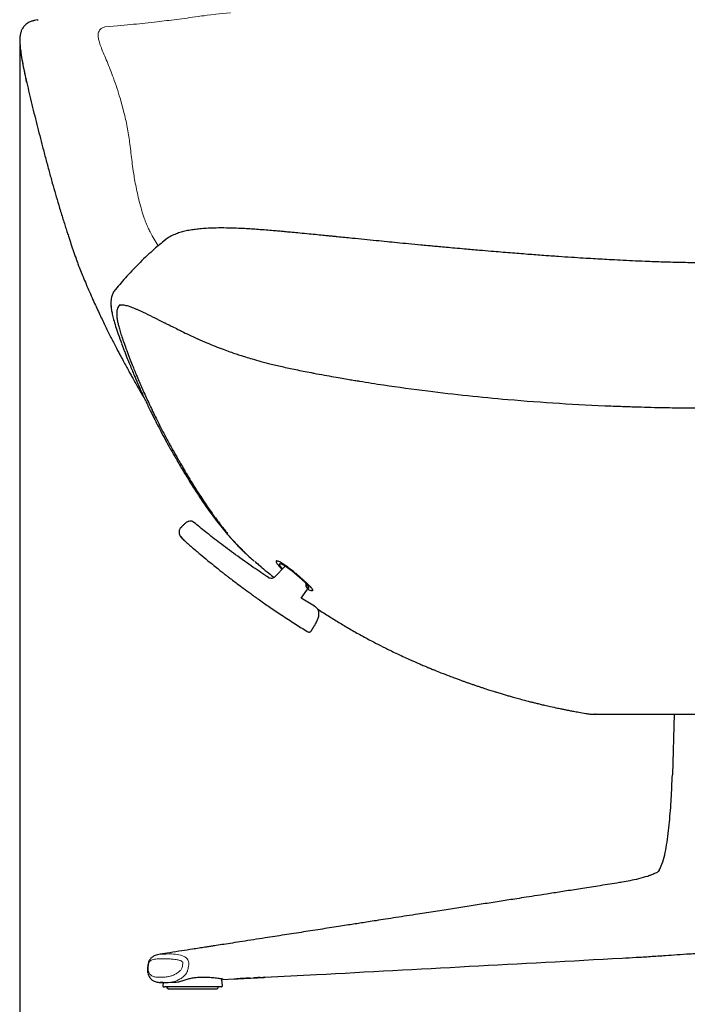
# Model space of a CAD drawing. Units: millimetres. Extents: x 0 to 4090, y 0 to 2864.
# Drawn here: x 803 to 1175, y 1472 to 2020 of the extents above; entities that cross this region are included whole.
import ezdxf

# ---------------------------------------------------------------- set-up
doc = ezdxf.new("R2010")
doc.units = ezdxf.units.MM
doc.layers.add('OGGETTO', color=7, linetype='Continuous')
doc.layers.add('QUOTE', color=251, linetype='Continuous', lineweight=5)
doc.styles.add('ARIAL', font='Arial')
doc.dimstyles.new('Quotatura  scala 1_10', dxfattribs={"dimtxt": 30, "dimasz": 35, "dimexe": 0, "dimexo": 3, "dimgap": 7, "dimtad": 1, "dimlfac": 0.1, "dimrnd": 0.5, "dimzin": 12, "dimdsep": 46, "dimtxsty": 'ARIAL', "dimcen": 0.09, "dimclrd": 256, "dimclre": 251, "dimadec": 0, "dimazin": 3, "dimtfac": 1, "dimtofl": 0, "dimtmove": 0, "dimatfit": 3, "dimfxl": 1, "dimfrac": 2, "dimtolj": 1, "dimtzin": 12, "dimarcsym": 0})

# ---------------------------------------------------------------- blocks, each defined once
blk = doc.blocks.new('*D11')
at = {"layer": 'Defpoints', "color": 0, "transparency": 16777216}
for p in [(803.36, 2008.91), (1578.59, 2009.07), (1578.59, 1346.24)]:
    blk.add_point(p, dxfattribs=at)
at = {"layer": 'QUOTE', "color": 251, "lineweight": -2, "transparency": 16777216}
for p, q in [((1578.59, 2006.07), (1578.59, 1346.24)), ((803.36, 2005.91), (803.36, 1346.24))]:
    blk.add_line(p, q, dxfattribs=at)
at = {"layer": 'QUOTE', "lineweight": -2, "transparency": 16777216}
blk.add_line((838.36, 1346.24), (1543.59, 1346.24), dxfattribs=at)
at = {"layer": 'QUOTE', "transparency": 16777216}
for points in [[(838.36, 1352.08), (838.36, 1340.41), (803.36, 1346.24)], [(1543.59, 1352.08), (1543.59, 1340.41), (1578.59, 1346.24)]]:
    blk.add_solid(points, dxfattribs=at)
at = {"layer": 'QUOTE', "color": 0, "transparency": 16777216, "insert": (1191, 1390.67), "char_height": 30, "attachment_point": 2, "style": 'ARIAL'}
blk.add_mtext('\\A1;77.5 cm\\P [30 1/2 in]', dxfattribs=at)

msp = doc.modelspace()

# ---------------------------------------------------------------- linework, layer by layer
at = {"layer": 'OGGETTO', "color": 7, "linetype": 'Continuous', "lineweight": 25}
for p, q in [((813.146, 2020.223), (813.55, 2020.299)), ((884.244, 1897.597), (884.281, 1897.642)), ((856.601, 1870.09), (856.662, 1870.147)), ((858.538, 1861.011), (858.844, 1861.211)), ((859.982, 1840.263), (860.023, 1840.152)), ((860.032, 1840.129), (861.719, 1835.638)), ((966.49, 1823.635), (967.026, 1823.534)), ((900.107, 1759.751), (900.249, 1759.528)), ((900.249, 1759.528), (900.912, 1758.488)), ((902.353, 1757.553), (903.454, 1755.829)), ((900.21, 1740.381), (900.092, 1740.499)), ((934.154, 1718.742), (936.632, 1716.54)), ((936.694, 1716.545), (934.489, 1718.453)), ((950.977, 1716.059), (945.348, 1710.154)), ((945.999, 1718.723), (946.058, 1718.584)), ((955.615, 1713.158), (953.854, 1714.528)), ((963.352, 1703.644), (962.791, 1704.912)), ((959.867, 1698.331), (963.166, 1702.693)), ((967.445, 1693.802), (959.867, 1698.331)), ((968.865, 1685.915), (969.412, 1687.189)), ((1120.157, 1633.817), (1120.133, 1633.824)), ((1123.632, 1633.692), (1123.248, 1633.694)), ((1167.403, 1633.692), (1166.424, 1599.905)), ((1152.526, 1543.449), (1153.02, 1543.631)), ((874.559, 1493.07), (874.486, 1492.314)), ((874.653, 1493.644), (874.559, 1493.07)), ((916.438, 1485.974), (922.496, 1486.3)), ((924.506, 1486.408), (939.386, 1487.21)), ((925.632, 1486.517), (925.615, 1486.515)), ((925.967, 1486.534), (925.966, 1486.492)), ((926.658, 1486.488), (926.66, 1486.572)), ((927.569, 1486.579), (926.66, 1486.569)), ((927.569, 1486.621), (927.569, 1486.579)), ((928.261, 1486.616), (927.569, 1486.579)), ((928.262, 1486.658), (928.261, 1486.616)), ((929.118, 1486.705), (929.117, 1486.661)), ((929.297, 1486.714), (929.296, 1486.67)), ((929.503, 1486.683), (929.296, 1486.68)), ((929.503, 1486.725), (929.503, 1486.683)), ((930.199, 1486.72), (929.503, 1486.683)), ((930.2, 1486.763), (930.199, 1486.72)), ((930.992, 1486.806), (930.991, 1486.762)), ((931.478, 1486.758), (931.479, 1486.832)), ((933.757, 1486.955), (933.757, 1486.91)), ((934.295, 1486.907), (934.297, 1486.984)), ((935.387, 1486.999), (934.321, 1486.987)), ((935.387, 1487.043), (935.387, 1486.999)), ((936.09, 1487.037), (935.387, 1486.999)), ((936.091, 1487.081), (936.09, 1487.037)), ((936.941, 1487.127), (936.941, 1487.082)), ((937.126, 1487.137), (937.125, 1487.091)), ((883.12, 1484.29), (881.533, 1484.394)), ((883.122, 1484.316), (882.965, 1482.518)), ((883.122, 1484.316), (882.968, 1482.557)), ((885.366, 1481.905), (885.352, 1481.641)), ((885.366, 1481.905), (885.352, 1481.641)), ((885.629, 1484.391), (885.846, 1484.403)), ((885.633, 1484.314), (889.382, 1484.516)), ((886.057, 1480.905), (886.174, 1480.905)), ((895.309, 1480.905), (895.531, 1480.905)), ((913.744, 1481.641), (913.731, 1481.905)), ((913.744, 1481.641), (913.734, 1481.846))]:
    msp.add_line(p, q, dxfattribs=at)
at = {"layer": 'OGGETTO', "color": 7, "linetype": 'Continuous', "lineweight": 18}
msp.add_line((859.229, 1976.563), (861.522, 1968.062), dxfattribs=at)
at = {"layer": 'OGGETTO', "color": 7}
msp.add_line((1123.632, 1633.692), (1258.319, 1633.86), dxfattribs=at)
at = {"layer": 'OGGETTO', "color": 7, "linetype": 'Continuous', "lineweight": 25, "flags": 128}
for points in [[(963.124, 1704.158), (964.038, 1703.81), (964.451, 1704.058), (963.916, 1705.033), (962.496, 1706.636), (960.354, 1708.698), (957.738, 1710.99), (954.946, 1713.247), (952.291, 1715.21), (950.061, 1716.651), (948.502, 1717.405), (947.949, 1717.485), (947.949, 1717.485)], [(916.128, 1482.557), (915.845, 1485.794), (915.79, 1486.428)], [(916.128, 1482.556), (915.847, 1485.774), (915.83, 1485.965)], [(925.615, 1486.515), (927.242, 1486.603), (939.005, 1487.239)]]:
    msp.add_lwpolyline(points, dxfattribs=at)
at = {"layer": 'OGGETTO', "color": 7, "linetype": 'Continuous', "lineweight": 18}
for points, knots in [([(920.573, 2024.204), (907.423, 2022.757), (902.612, 2022.098), (896.426, 2021.231), (890.613, 2020.458), (885.115, 2019.764), (877.09, 2018.812), (866.778, 2017.655), (857.752, 2017.024), (850.726, 2016.296)], [0, 0, 0, 0, 0.1004829, 0.2003031, 0.2997177, 0.3990637, 0.4984806, 0.7486025, 1, 1, 1, 1]), ([(850.726, 2016.296), (850.147, 2016.095), (849.004, 2015.698), (847.853, 2014.727), (847.191, 2013.485), (846.938, 2012.055), (847.07, 2010.164), (847.658, 2007.719), (848.724, 2004.673), (850.209, 2001.046), (851.952, 1996.944), (853.791, 1992.496), (854.917, 1989.433), (855.487, 1987.882)], [0, 0, 0, 0, 0.1301205, 0.2572067, 0.3405068, 0.4231022, 0.5048467, 0.5852129, 0.6648384, 0.7445028, 0.8267343, 0.9122798, 1, 1, 1, 1]), ([(855.487, 1987.882), (856.139, 1986.035), (857.448, 1982.324), (858.634, 1978.489), (859.229, 1976.563)], [0, 0, 0, 0, 0.4977857, 1, 1, 1, 1]), ([(861.522, 1968.062), (862.183, 1965.193), (863.493, 1959.507), (864.281, 1953.85), (864.671, 1951.048)], [0, 0, 0, 0, 0.5046882, 1, 1, 1, 1])]:
    msp.add_open_spline(points, degree=3, knots=knots, dxfattribs=at)
at = {"layer": 'OGGETTO', "color": 7, "linetype": 'Continuous', "lineweight": 25}
for points, knots in [([(810.599, 2019.645), (809.697, 2019.339), (808.013, 2018.768), (806.154, 2017.207), (804.95, 2015.593), (804.294, 2014.217), (803.95, 2013.192), (803.776, 2012.525), (803.65, 2011.926), (803.541, 2011.228), (803.431, 2010.164), (803.38, 2008.546), (803.497, 2006.045), (803.875, 2002.635), (804.587, 1998.169), (805.616, 1992.798), (806.501, 1988.74), (806.943, 1986.713)], [0, 0, 0, 0, 0.0941189, 0.175606, 0.2438541, 0.2989734, 0.3333094, 0.3592494, 0.3858113, 0.4163999, 0.4510689, 0.5184362, 0.5975758, 0.6868967, 0.785741, 0.8930054, 1, 1, 1, 1]), ([(810.56, 2019.6), (810.653, 2019.646), (810.999, 2019.822), (811.432, 2019.902), (811.749, 2019.961)], [0, 0, 0, 0, 0.26624685, 1, 1, 1, 1]), ([(813.141, 2020.252), (812.645, 2020.148), (811.874, 2019.986), (811.132, 2019.8), (810.866, 2019.734)], [0, 0, 0, 0, 0.6427758, 1, 1, 1, 1]), ([(803.906, 2002.641), (804.042, 2001.589), (804.325, 1999.381), (805.081, 1995.209), (806.02, 1990.565), (806.758, 1987.236), (807.122, 1985.595)], [0, 0, 0, 0, 0.237045, 0.497132, 0.7521633, 1, 1, 1, 1]), ([(806.938, 1986.717), (807.395, 1984.717), (808.296, 1980.773), (809.284, 1976.674), (809.771, 1974.653)], [0, 0, 0, 0, 0.5070608, 1, 1, 1, 1]), ([(809.77, 1974.618), (810.795, 1970.422), (812.842, 1962.048), (814.999, 1953.694), (816.075, 1949.525)], [0, 0, 0, 0, 0.501056, 1, 1, 1, 1]), ([(816.077, 1949.56), (816.673, 1947.284), (817.867, 1942.719), (819.65, 1936.072), (821.402, 1929.687), (823.178, 1923.457), (824.767, 1918.071), (826.102, 1913.652), (827.159, 1910.21), (828.172, 1906.961), (829.128, 1903.939), (830.016, 1901.17), (831.052, 1897.981), (832.035, 1895.013), (832.972, 1892.243), (833.735, 1890.03), (834.705, 1887.273), (835.89, 1884.02), (837.253, 1880.469), (838.699, 1876.917), (840.351, 1872.985), (842.179, 1868.734), (843.479, 1865.82), (844.134, 1864.351)], [0, 0, 0, 0, 0.0744737, 0.149327, 0.2184684, 0.2807044, 0.3362021, 0.3677616, 0.3971002, 0.4243572, 0.4496682, 0.4731307, 0.4948042, 0.5327924, 0.5542215, 0.57665, 0.6025945, 0.6484626, 0.7030975, 0.7666861, 0.8394387, 0.9191113, 1, 1, 1, 1]), ([(964.317, 1900.984), (962.64, 1901.144), (959.581, 1901.435), (955.218, 1901.849), (951.775, 1902.17), (948.84, 1902.439), (945.844, 1902.707), (942.25, 1903.016), (938.308, 1903.334), (934.246, 1903.632), (930.298, 1903.886), (926.003, 1904.118), (921.035, 1904.311), (915.458, 1904.4), (909.832, 1904.305), (905.075, 1904.02), (901.311, 1903.624), (898.22, 1903.172), (895.285, 1902.59), (892.378, 1901.821), (889.566, 1900.831), (886.7, 1899.5), (885.038, 1898.282), (884.177, 1897.651)], [0, 0, 0, 0, 0.0657629, 0.1199514, 0.160968, 0.192614, 0.2290896, 0.2704978, 0.3236605, 0.3725998, 0.4176406, 0.4661435, 0.527562, 0.5966855, 0.6670194, 0.7301299, 0.7683098, 0.8036279, 0.8429636, 0.8773056, 0.9151549, 0.9560795, 1, 1, 1, 1]), ([(884.273, 1897.652), (882.242, 1895.985), (877.44, 1892.045), (870.334, 1885.283), (863.118, 1877.812), (858.707, 1872.622), (856.629, 1870.176)], [0, 0, 0, 0, 0.2021504, 0.4778732, 0.7539854, 1, 1, 1, 1]), ([(1050.815, 1892.61), (1049.032, 1892.769), (1045.651, 1893.07), (1040.906, 1893.502), (1036.869, 1893.874), (1033.416, 1894.196), (1030.038, 1894.513), (1025.501, 1894.944), (1019.832, 1895.488), (1013.574, 1896.096), (1007.517, 1896.686), (1001.388, 1897.288), (994.99, 1897.925), (989.179, 1898.51), (984.258, 1899.008), (981.095, 1899.327), (978.956, 1899.543), (977.5, 1899.689), (975.475, 1899.892), (972.579, 1900.181), (968.749, 1900.559), (965.897, 1900.833), (964.317, 1900.984)], [0, 0, 0, 0, 0.06171515, 0.11700023, 0.16480788, 0.20210821, 0.23733103, 0.28210691, 0.35976303, 0.43395093, 0.49893782, 0.56994872, 0.64743803, 0.72296309, 0.77249913, 0.81844374, 0.8324129, 0.84632453, 0.86861483, 0.90173865, 0.94559196, 1, 1, 1, 1]), ([(1065.713, 1891.323), (1063.498, 1891.51), (1058.529, 1891.929), (1053.565, 1892.367), (1050.815, 1892.61)], [0, 0, 0, 0, 0.44577036, 1, 1, 1, 1]), ([(1191.001, 1884.877), (1187.364, 1884.893), (1180.4, 1884.923), (1170.351, 1885.116), (1161.295, 1885.367), (1153.245, 1885.657), (1146.037, 1885.962), (1139.208, 1886.281), (1133.032, 1886.597), (1127.447, 1886.904), (1122.214, 1887.207), (1116.527, 1887.553), (1110.073, 1887.967), (1102.785, 1888.459), (1094.67, 1889.037), (1085.743, 1889.706), (1075.968, 1890.473), (1069.23, 1891.031), (1065.713, 1891.323)], [0, 0, 0, 0, 0.086673, 0.1659706, 0.2373767, 0.3005512, 0.3571241, 0.4116803, 0.464689, 0.5053167, 0.5453484, 0.5896732, 0.6409938, 0.6994226, 0.7638558, 0.835384, 0.9140752, 1, 1, 1, 1]), ([(856.573, 1870.143), (856.131, 1869.527), (855.325, 1868.402), (854.652, 1866.626), (854.307, 1865.174), (854.163, 1864.091), (854.105, 1863.304), (854.084, 1862.655), (854.09, 1861.824), (854.161, 1860.575), (854.376, 1858.782), (854.842, 1856.305), (855.616, 1853.193), (856.746, 1849.418), (858.243, 1844.984), (859.402, 1841.838), (860.018, 1840.168)], [0, 0, 0, 0, 0.0644552, 0.1176388, 0.1596525, 0.1906768, 0.2110244, 0.2328358, 0.264286, 0.3054164, 0.375461, 0.4632223, 0.5691882, 0.6937891, 0.8373864, 1, 1, 1, 1]), ([(844.138, 1864.353), (844.145, 1864.339), (844.169, 1864.291), (844.21, 1864.253), (844.239, 1864.227)], [0, 0, 0, 0, 0.2942342, 1, 1, 1, 1]), ([(844.228, 1864.219), (845.335, 1861.782), (847.455, 1857.111), (850.653, 1850.415), (853.656, 1844.331), (856.443, 1838.856), (858.838, 1834.28), (860.846, 1830.521), (862.486, 1827.503), (863.944, 1824.857), (865.302, 1822.421), (866.732, 1819.886), (868.385, 1816.991), (870.335, 1813.635), (871.814, 1811.113), (872.658, 1809.711), (872.746, 1809.564)], [0, 0, 0, 0, 0.1331094, 0.2552169, 0.3662926, 0.4663324, 0.5553204, 0.6174707, 0.6727759, 0.7212282, 0.7630069, 0.806849, 0.8608252, 0.9225086, 0.9919115, 1, 1, 1, 1]), ([(859.275, 1861.733), (858.816, 1861.244), (857.957, 1860.329), (857.45, 1858.598), (857.29, 1857.071), (857.316, 1855.685), (857.435, 1854.432), (857.607, 1853.262), (857.87, 1851.846), (858.305, 1849.952), (858.993, 1847.445), (859.927, 1844.452), (861.106, 1840.996), (862.005, 1838.539), (862.479, 1837.246)], [0, 0, 0, 0, 0.0942598, 0.1765142, 0.2460733, 0.306287, 0.3584672, 0.4028385, 0.4507269, 0.5307876, 0.6266857, 0.7371974, 0.8617116, 1, 1, 1, 1]), ([(858.498, 1861.096), (858.605, 1861.173), (858.809, 1861.32), (859.269, 1861.482), (859.725, 1861.557), (860.212, 1861.586), (860.871, 1861.563), (861.826, 1861.429), (862.969, 1861.162), (864.106, 1860.821), (865.298, 1860.412), (866.63, 1859.906), (868.148, 1859.277), (870.718, 1858.149), (874.55, 1856.328), (878.566, 1854.326), (881.367, 1852.919), (882.808, 1852.194), (884.305, 1851.441), (886.096, 1850.541), (888.446, 1849.362), (890.295, 1848.445), (891.344, 1847.925)], [0, 0, 0, 0, 0.0443113, 0.0843016, 0.1160673, 0.1374547, 0.1732559, 0.2196294, 0.2686148, 0.3100955, 0.344018, 0.3908154, 0.4372299, 0.4810531, 0.6115044, 0.7420127, 0.7761831, 0.8098036, 0.8425784, 0.8792746, 0.9314938, 1, 1, 1, 1]), ([(891.35, 1847.922), (891.646, 1847.775), (892.3, 1847.452), (892.961, 1847.128), (893.323, 1846.95)], [0, 0, 0, 0, 0.4518076, 1, 1, 1, 1]), ([(893.317, 1846.953), (894.759, 1846.25), (897.669, 1844.831), (900.721, 1843.427), (902.26, 1842.719)], [0, 0, 0, 0, 0.4957365, 1, 1, 1, 1]), ([(902.366, 1842.685), (904.033, 1841.943), (907.201, 1840.532), (911.925, 1838.589), (916.252, 1836.914), (920.128, 1835.504), (923.492, 1834.346), (926.392, 1833.393), (929.403, 1832.444), (933.055, 1831.347), (937.807, 1830.01), (943.591, 1828.507), (950.395, 1826.898), (958.137, 1825.24), (963.651, 1824.183), (966.523, 1823.633)], [0, 0, 0, 0, 0.0927953, 0.1764255, 0.2505848, 0.3150547, 0.369662, 0.4142695, 0.4535446, 0.5113278, 0.5832761, 0.6691511, 0.7682931, 0.8793221, 1, 1, 1, 1]), ([(862.479, 1837.246), (863.015, 1835.81), (864.029, 1833.096), (865.523, 1829.267), (866.866, 1825.917), (868.046, 1823.047), (869.142, 1820.433), (870.217, 1817.919), (871.345, 1815.331), (873.17, 1811.224), (875.762, 1805.592), (879.037, 1798.822), (882.259, 1792.452), (885.302, 1786.664), (887.696, 1782.272), (889.48, 1779.07), (890.813, 1776.71), (892.454, 1773.849), (894.419, 1770.485), (896.727, 1766.617), (899.392, 1762.249), (901.331, 1759.174), (902.353, 1757.553)], [0, 0, 0, 0, 0.0533541, 0.1008643, 0.1424728, 0.1781475, 0.207861, 0.2400193, 0.2720461, 0.304595, 0.3936826, 0.4830737, 0.5589237, 0.6335225, 0.7014887, 0.7250048, 0.7547685, 0.7909461, 0.8335487, 0.8825866, 0.9380686, 1, 1, 1, 1]), ([(861.751, 1835.557), (862.238, 1834.291), (863.165, 1831.878), (864.54, 1828.436), (865.803, 1825.349), (866.947, 1822.617), (867.961, 1820.24), (868.838, 1818.221), (869.569, 1816.559), (870.15, 1815.254), (870.575, 1814.308), (870.873, 1813.646), (871.125, 1813.09), (871.462, 1812.348), (871.959, 1811.262), (872.643, 1809.78), (873.568, 1807.802), (874.766, 1805.277), (876.278, 1802.156), (878.067, 1798.545), (880.152, 1794.443), (882.553, 1789.851), (885.294, 1784.77), (888.398, 1779.2), (891.897, 1773.143), (895.807, 1766.602), (898.639, 1762.09), (900.106, 1759.752)], [0, 0, 0, 0, 0.049471, 0.0943632, 0.1346572, 0.1703352, 0.2013807, 0.2277796, 0.2495192, 0.2665895, 0.2789823, 0.2866917, 0.2925673, 0.3009036, 0.3159167, 0.3353909, 0.3593348, 0.3939823, 0.4351031, 0.4827216, 0.5368651, 0.5975604, 0.6648313, 0.7387041, 0.819191, 0.9062893, 1, 1, 1, 1]), ([(967.059, 1823.532), (969.028, 1823.165), (972.731, 1822.475), (977.964, 1821.537), (982.504, 1820.745), (986.343, 1820.092), (989.575, 1819.554), (995.965, 1818.508), (1009.449, 1816.409), (1029.481, 1813.658), (1052.565, 1810.99), (1076.969, 1808.651), (1103.588, 1806.673), (1125.615, 1805.538), (1140.801, 1804.966), (1148.859, 1804.712), (1155.492, 1804.54), (1161.224, 1804.415), (1166.752, 1804.313), (1173.625, 1804.217), (1181.858, 1804.139), (1187.801, 1804.129), (1191.001, 1804.123)], [0, 0, 0, 0, 0.0276652, 0.0520448, 0.0731245, 0.0908906, 0.1053307, 0.1178877, 0.179204, 0.2907049, 0.3902629, 0.4898226, 0.6165323, 0.7432441, 0.7804157, 0.8164947, 0.8492768, 0.8676478, 0.8918509, 0.9219348, 0.9579602, 1, 1, 1, 1]), ([(900.909, 1758.493), (902.603, 1755.868), (906.05, 1750.527), (909.91, 1745.274), (911.873, 1742.603)], [0, 0, 0, 0, 0.4915171, 1, 1, 1, 1]), ([(903.454, 1755.829), (904.282, 1754.548), (905.856, 1752.114), (908.172, 1748.682), (910.28, 1745.665), (912.156, 1743.075), (913.919, 1740.716), (915.669, 1738.449), (917.383, 1736.293), (918.53, 1734.916), (919.038, 1734.308)], [0, 0, 0, 0, 0.17623486, 0.33477052, 0.47465455, 0.59519868, 0.69597762, 0.80479428, 0.91368781, 1, 1, 1, 1]), ([(893.302, 1737.891), (893.185, 1737.767), (892.952, 1737.522), (892.617, 1737.117), (892.469, 1736.866), (892.369, 1736.698)], [0, 0, 0, 0, 0.2511068, 0.4973962, 1, 1, 1, 1]), ([(894.208, 1738.767), (894.058, 1738.624), (893.829, 1738.406), (893.516, 1738.105), (893.369, 1737.957), (893.293, 1737.882)], [0, 0, 0, 0, 0.4842528, 0.7377384, 1, 1, 1, 1]), ([(897.688, 1741.168), (897.231, 1741.005), (896.51, 1740.748), (895.528, 1739.956), (894.827, 1739.342), (894.416, 1738.959), (894.203, 1738.762)], [0, 0, 0, 0, 0.4507103, 0.7103949, 0.8502122, 1, 1, 1, 1]), ([(897.668, 1741.156), (897.624, 1741.147), (897.49, 1741.119), (897.338, 1741.054), (897.252, 1740.975), (897.236, 1740.959)], [0, 0, 0, 0, 0.2807939, 0.8609891, 1, 1, 1, 1]), ([(900.235, 1740.469), (899.857, 1740.723), (899.314, 1741.087), (898.545, 1741.247), (898.195, 1741.206), (897.998, 1741.183)], [0, 0, 0, 0, 0.5010763, 0.7181674, 1, 1, 1, 1]), ([(941.828, 1709.725), (938.977, 1711.622), (932.742, 1715.771), (923.668, 1722.251), (914.825, 1728.848), (907.124, 1734.844), (902.419, 1738.689), (900.267, 1740.448)], [0, 0, 0, 0, 0.1977685, 0.4325092, 0.6459037, 0.8380287, 1, 1, 1, 1]), ([(911.874, 1742.602), (912.957, 1741.195), (915.016, 1738.52), (918.152, 1734.74), (921.092, 1731.384), (923.815, 1728.448), (926.175, 1726.028), (928.173, 1724.071), (929.492, 1722.814), (930.219, 1722.149), (930.378, 1722.002)], [0, 0, 0, 0, 0.2038332, 0.3875587, 0.5509746, 0.6941656, 0.8173529, 0.9049557, 0.9790812, 1, 1, 1, 1]), ([(912.758, 1741.524), (913.075, 1741.109), (913.709, 1740.282), (914.676, 1739.047), (915.65, 1737.824), (916.643, 1736.6), (917.652, 1735.381), (918.677, 1734.167), (919.759, 1732.912), (920.877, 1731.642), (922.057, 1730.333), (923.237, 1729.056), (924.379, 1727.851), (926.228, 1725.942), (928.641, 1723.572), (931.421, 1720.993), (933.109, 1719.559), (933.775, 1718.993)], [0, 0, 0, 0, 0.053602, 0.1070158, 0.160382, 0.2127592, 0.266707, 0.3199472, 0.3720849, 0.4319234, 0.4875624, 0.5455562, 0.601761, 0.6484541, 0.8013704, 0.9216469, 1, 1, 1, 1]), ([(892.364, 1736.689), (892.28, 1736.506), (892.145, 1736.209), (892.038, 1735.777), (891.983, 1735.391), (891.978, 1734.993), (892.016, 1734.618), (892.083, 1734.283), (892.181, 1733.944), (892.354, 1733.48), (892.557, 1733.118), (892.69, 1732.881)], [0, 0, 0, 0, 0.1485124, 0.2405366, 0.3433249, 0.459084, 0.5534861, 0.6367521, 0.7198438, 0.8174291, 1, 1, 1, 1]), ([(892.679, 1732.9), (892.936, 1732.522), (893.447, 1731.769), (894.268, 1731.005), (894.676, 1730.625)], [0, 0, 0, 0, 0.5022396, 1, 1, 1, 1]), ([(892.991, 1732.537), (893.227, 1732.191), (893.652, 1731.566), (894.38, 1730.911), (894.704, 1730.619)], [0, 0, 0, 0, 0.5543376, 1, 1, 1, 1]), ([(894.698, 1730.613), (896.179, 1729.308), (899.19, 1726.654), (903.601, 1722.899), (907.691, 1719.491), (911.191, 1716.635), (913.973, 1714.403), (916.087, 1712.729), (917.589, 1711.55), (918.688, 1710.694), (919.609, 1709.979), (920.611, 1709.206), (922.229, 1707.964), (924.633, 1706.137), (927.977, 1703.637), (932.098, 1700.615), (937.016, 1697.092), (942.756, 1693.093), (949.346, 1688.65), (956.277, 1684.124), (961.071, 1681.153), (963.336, 1679.75)], [0, 0, 0, 0, 0.0695444, 0.1413885, 0.203725, 0.2565693, 0.2999297, 0.3288223, 0.3511341, 0.3668653, 0.3776787, 0.3921265, 0.4114202, 0.449448, 0.4983837, 0.5582331, 0.6290092, 0.7107325, 0.8034355, 0.9071655, 1, 1, 1, 1]), ([(934.346, 1718.561), (934.955, 1718.008), (935.904, 1717.145), (937.023, 1716.321), (937.424, 1716.026)], [0, 0, 0, 0, 0.6416699, 1, 1, 1, 1]), ([(936.676, 1716.523), (937.131, 1716.137), (938.872, 1714.662), (941.62, 1712.434), (943.934, 1710.608), (944.916, 1709.833)], [0, 0, 0, 0, 0.1691136, 0.6473668, 1, 1, 1, 1]), ([(953.854, 1714.528), (952.936, 1715.209), (951.476, 1716.293), (949.75, 1717.435), (948.515, 1718.182), (947.5, 1718.704), (946.72, 1719.002), (946.21, 1719.051), (946.019, 1718.913), (946.003, 1718.759), (945.999, 1718.723)], [0, 0, 0, 0, 0.2117174, 0.3367827, 0.461847, 0.5868638, 0.7118822, 0.8369253, 0.9619682, 1, 1, 1, 1]), ([(946.058, 1718.584), (946.249, 1718.088), (946.355, 1717.741), (947.049, 1716.82), (947.94, 1715.775), (948.728, 1714.923), (949.253, 1714.411), (949.332, 1714.334)], [0, 0, 0, 0, 0.2422342, 0.4806131, 0.7189933, 0.957634, 1, 1, 1, 1]), ([(947.949, 1717.485), (947.809, 1716.987), (947.756, 1716.814), (948.318, 1716.007), (949.245, 1715), (949.6, 1714.615)], [0, 0, 0, 0, 0.0214622, 0.6253796, 1, 1, 1, 1]), ([(945.354, 1710.16), (945.111, 1709.951), (944.621, 1709.527), (943.662, 1709.246), (942.648, 1709.27), (942.064, 1709.573), (941.769, 1709.726)], [0, 0, 0, 0, 0.2420881, 0.4892549, 0.7418016, 1, 1, 1, 1]), ([(955.627, 1713.055), (955.285, 1713.325), (954.715, 1713.775), (954.157, 1714.201), (953.933, 1714.371)], [0, 0, 0, 0, 0.5999663, 1, 1, 1, 1]), ([(955.615, 1713.158), (956.183, 1712.701), (957.321, 1711.787), (959, 1710.368), (960.598, 1708.968), (962.076, 1707.618), (963.386, 1706.36), (964.498, 1705.224), (965.369, 1704.247), (966.097, 1703.298), (966.392, 1702.662), (966.225, 1702.378), (965.866, 1702.356), (965.493, 1702.465), (965.349, 1702.508)], [0, 0, 0, 0, 0.0819617, 0.1639244, 0.2458786, 0.3278348, 0.4099355, 0.4920365, 0.574268, 0.6564984, 0.7854294, 0.8669757, 0.9485208, 1, 1, 1, 1]), ([(962.788, 1704.919), (962.695, 1705.192), (962.567, 1705.571), (962.774, 1706.106), (962.833, 1706.256)], [0, 0, 0, 0, 0.7193475, 1, 1, 1, 1]), ([(963.165, 1702.69), (963.218, 1702.767), (963.324, 1702.921), (963.395, 1703.196), (963.398, 1703.481), (963.336, 1703.66), (963.305, 1703.749)], [0, 0, 0, 0, 0.2524355, 0.5034623, 0.7527213, 1, 1, 1, 1]), ([(963.382, 1703.445), (963.666, 1703.287), (964.468, 1702.843), (965.003, 1702.639), (965.349, 1702.508)], [0, 0, 0, 0, 0.3545201, 1, 1, 1, 1]), ([(969.173, 1692.101), (969.056, 1692.278), (968.862, 1692.573), (968.506, 1692.964), (968.172, 1693.273), (967.751, 1693.604), (967.424, 1693.807), (967.224, 1693.93)], [0, 0, 0, 0, 0.2495483, 0.4150063, 0.6037225, 0.7586122, 1, 1, 1, 1]), ([(968.983, 1692.371), (969.367, 1692.111), (971.802, 1690.467), (976.247, 1687.642), (982.377, 1683.865), (988.608, 1680.213), (994.943, 1676.673), (1001.017, 1673.444), (1005.775, 1671.024), (1009.523, 1669.176), (1012.815, 1667.588), (1016.326, 1665.941), (1019.652, 1664.423), (1022.19, 1663.29), (1024.382, 1662.328), (1026.535, 1661.397), (1028.74, 1660.46), (1030.462, 1659.74), (1031.689, 1659.232), (1032.842, 1658.758), (1034.872, 1657.932), (1038.105, 1656.639), (1040.81, 1655.598), (1042.367, 1654.999)], [0, 0, 0, 0, 0.017163, 0.1086031, 0.1937192, 0.2813566, 0.3725945, 0.4582346, 0.5310692, 0.56646, 0.6096431, 0.6633287, 0.7068312, 0.7418494, 0.7638462, 0.7933275, 0.8264935, 0.8503614, 0.8607607, 0.874476, 0.8952932, 0.9397584, 1, 1, 1, 1]), ([(969.403, 1687.162), (969.515, 1687.552), (969.695, 1688.183), (969.815, 1689.057), (969.84, 1689.738), (969.79, 1690.352), (969.69, 1690.869), (969.517, 1691.458), (969.304, 1691.856), (969.171, 1692.106)], [0, 0, 0, 0, 0.2207034, 0.3570475, 0.5088568, 0.6226954, 0.7287184, 0.8304372, 1, 1, 1, 1]), ([(967.016, 1682.45), (967.088, 1682.569), (967.232, 1682.807), (967.369, 1683.037), (967.438, 1683.152)], [0, 0, 0, 0, 0.4999497, 1, 1, 1, 1]), ([(967.438, 1683.152), (967.505, 1683.266), (967.64, 1683.494), (967.766, 1683.713), (968.865, 1685.915)], [0, 0, 0, 0, 0.49997719, 1, 1, 1, 1]), ([(963.336, 1679.75), (963.644, 1679.604), (963.989, 1679.421), (964.483, 1679.384), (964.798, 1679.466), (965.181, 1679.679), (965.363, 1679.878), (965.543, 1680.127), (965.599, 1680.204)], [0, 0, 0, 0, 0.24258217, 0.38169606, 0.47458867, 0.56182919, 0.8630166, 1, 1, 1, 1]), ([(965.599, 1680.204), (965.915, 1680.645), (965.97, 1680.735), (966.043, 1680.854), (966.079, 1680.913)], [0, 0, 0, 0, 0.5000317, 1, 1, 1, 1]), ([(966.079, 1680.913), (966.117, 1680.976), (966.193, 1681.102), (966.277, 1681.238), (966.318, 1681.307)], [0, 0, 0, 0, 0.4994689, 1, 1, 1, 1]), ([(966.318, 1681.307), (966.339, 1681.341), (966.381, 1681.41), (966.424, 1681.481), (966.445, 1681.516)], [0, 0, 0, 0, 0.5000214, 1, 1, 1, 1]), ([(966.445, 1681.516), (966.467, 1681.551), (966.51, 1681.621), (966.553, 1681.692), (966.575, 1681.727)], [0, 0, 0, 0, 0.5000956, 1, 1, 1, 1]), ([(966.575, 1681.727), (966.611, 1681.787), (966.685, 1681.907), (966.759, 1682.029), (966.796, 1682.089)], [0, 0, 0, 0, 0.5000704, 1, 1, 1, 1]), ([(966.796, 1682.089), (966.832, 1682.15), (966.906, 1682.271), (966.979, 1682.39), (967.016, 1682.45)], [0, 0, 0, 0, 0.4997685, 1, 1, 1, 1]), ([(1042.315, 1655.021), (1042.532, 1654.937), (1043.68, 1654.495), (1045.527, 1653.806), (1047.718, 1652.996), (1049.55, 1652.33), (1051.278, 1651.709), (1053.041, 1651.084), (1054.832, 1650.459), (1056.637, 1649.837), (1058.441, 1649.225), (1060.234, 1648.626), (1061.606, 1648.172), (1062.381, 1647.922), (1065.427, 1646.941)], [0, 0, 0, 0, 0.0325718, 0.17177581, 0.27528996, 0.35875641, 0.44415372, 0.53160679, 0.6200726, 0.70902156, 0.79820275, 0.88623026, 0.97291308, 1, 1, 1, 1]), ([(1065.416, 1646.946), (1065.919, 1646.787), (1066.998, 1646.444), (1068.922, 1645.848), (1071.123, 1645.176), (1073.445, 1644.485), (1075.685, 1643.832), (1078.106, 1643.141), (1080.933, 1642.355), (1083.903, 1641.555), (1086.557, 1640.864), (1088.733, 1640.311), (1090.736, 1639.813), (1092.939, 1639.278), (1095.597, 1638.65), (1098.855, 1637.908), (1102.047, 1637.213), (1104.753, 1636.648), (1106.537, 1636.286), (1107.972, 1636.001), (1109.528, 1635.697), (1111.679, 1635.287), (1114.69, 1634.737), (1117.602, 1634.223), (1119.515, 1633.916), (1120.132, 1633.817)], [0, 0, 0, 0, 0.02810751, 0.06027021, 0.10712778, 0.15053362, 0.18917465, 0.23125966, 0.2845284, 0.34540412, 0.39494268, 0.43047633, 0.46485316, 0.50482955, 0.55124216, 0.61034379, 0.68292167, 0.72535977, 0.75764475, 0.77990606, 0.80331925, 0.84233597, 0.89686632, 0.96671292, 1, 1, 1, 1]), ([(1120.157, 1633.814), (1120.509, 1633.766), (1121.256, 1633.666), (1122.268, 1633.653), (1122.804, 1633.646)], [0, 0, 0, 0, 0.4711276, 1, 1, 1, 1]), ([(1121.609, 1633.714), (1121.732, 1633.711), (1121.975, 1633.705), (1122.252, 1633.702), (1122.389, 1633.7)], [0, 0, 0, 0, 0.5035627, 1, 1, 1, 1]), ([(1122.376, 1633.641), (1122.501, 1633.638), (1122.748, 1633.632), (1123.086, 1633.628), (1123.253, 1633.627)], [0, 0, 0, 0, 0.5034427, 1, 1, 1, 1]), ([(1158.994, 1546.533), (1159.577, 1547.746), (1160.948, 1550.599), (1162.353, 1555.466), (1163.658, 1563.316), (1164.91, 1573.733), (1165.918, 1586.727), (1166.255, 1595.488), (1166.424, 1599.905)], [0, 0, 0, 0, 0.07445079, 0.17498007, 0.27885658, 0.51476789, 0.75541575, 1, 1, 1, 1]), ([(1159.131, 1546.704), (1159.002, 1546.506), (1158.766, 1546.141), (1158.045, 1545.657), (1157.168, 1545.244), (1156.143, 1544.78), (1154.876, 1544.256), (1153.826, 1543.855), (1153.134, 1543.629), (1153.036, 1543.597)], [0, 0, 0, 0, 0.24102548, 0.44361435, 0.60847386, 0.73724162, 0.85671383, 0.97950993, 1, 1, 1, 1]), ([(1152.531, 1543.444), (1150.916, 1542.962), (1147.724, 1542.009), (1143.051, 1541.019), (1139.024, 1540.24), (1136.572, 1539.851), (1135.573, 1539.692)], [0, 0, 0, 0, 0.2926481, 0.5781178, 0.8280724, 1, 1, 1, 1]), ([(1135.638, 1539.695), (1132.098, 1539.142), (1125.312, 1538.081), (1115.576, 1536.559), (1106.725, 1535.176), (1098.759, 1533.931), (1091.677, 1532.825), (1085.483, 1531.857), (1078.75, 1530.805), (1071.134, 1529.615), (1062.288, 1528.233), (1053.284, 1526.827), (1044.06, 1525.387), (1034.541, 1523.901), (1026.081, 1522.58), (1018.751, 1521.436), (1012.781, 1520.505), (1007.067, 1519.613), (1001.947, 1518.815), (997.482, 1518.119), (993.61, 1517.515), (989.91, 1516.938), (986.051, 1516.337), (981.738, 1515.664), (976.924, 1514.914), (970.04, 1513.842), (961.219, 1512.468), (950.599, 1510.816), (941.337, 1509.376), (933.547, 1508.165), (927.478, 1507.223), (921.946, 1506.365), (917.099, 1505.613), (913.548, 1505.063), (910.936, 1504.658), (908.836, 1504.333), (906.217, 1503.927), (903.017, 1503.432), (898.749, 1502.772), (893.277, 1501.927), (887.286, 1501.003), (883.236, 1500.379), (881.457, 1500.105)], [0, 0, 0, 0, 0.042003, 0.0805013, 0.1155024, 0.1470062, 0.175008, 0.1995012, 0.220479, 0.2548564, 0.289785, 0.3253239, 0.3615417, 0.3990659, 0.4380414, 0.4616861, 0.4858035, 0.5086786, 0.529288, 0.5463444, 0.5614585, 0.5750474, 0.5900333, 0.6069792, 0.6258821, 0.6467384, 0.6880341, 0.729679, 0.7715292, 0.7967335, 0.8210155, 0.8426484, 0.8616088, 0.8779042, 0.8843386, 0.8923143, 0.9025559, 0.9150602, 0.9298237, 0.9525659, 0.9791652, 1, 1, 1, 1]), ([(881.492, 1500.11), (880.524, 1499.92), (878.953, 1499.613), (877.058, 1498.576), (875.961, 1497.532), (875.364, 1496.534), (874.915, 1495.278), (874.755, 1494.286), (874.639, 1493.563)], [0, 0, 0, 0, 0.3195406, 0.5189669, 0.6847511, 0.7497917, 0.8177559, 1, 1, 1, 1]), ([(939.736, 1487.229), (949.33, 1487.745), (987.185, 1489.785), (1053.314, 1493.343), (1110.164, 1496.4), (1138.541, 1497.926)], [0, 0, 0, 0, 0.1453138, 0.5733754, 1, 1, 1, 1]), ([(1138.542, 1497.926), (1141.084, 1498.067), (1146.178, 1498.347), (1154.201, 1498.847), (1161.852, 1499.365), (1169.137, 1499.877), (1174.854, 1500.263), (1179.682, 1500.551), (1182.238, 1500.664), (1183.499, 1500.719)], [0, 0, 0, 0, 0.18723571, 0.3751388, 0.56636528, 0.70830017, 0.85491582, 0.92838035, 1, 1, 1, 1]), ([(874.653, 1493.644), (874.569, 1493.117), (874.426, 1492.225), (874.448, 1490.884), (874.625, 1489.617), (875.036, 1488.269), (875.74, 1486.972), (876.757, 1485.821), (877.679, 1485.308), (878.153, 1485.044)], [0, 0, 0, 0, 0.1292755, 0.2186397, 0.3344502, 0.4751116, 0.6361644, 0.8127479, 1, 1, 1, 1]), ([(893.673, 1485.257), (893.724, 1485.271), (894.112, 1485.373), (894.853, 1485.643), (895.965, 1486.011), (897.086, 1486.371), (898.175, 1486.662), (899.394, 1486.924), (900.759, 1487.142), (902.327, 1487.294), (904.295, 1487.384), (906.656, 1487.383), (909.299, 1487.24), (911.692, 1487.027), (913.555, 1486.808), (914.351, 1486.684), (914.691, 1486.631)], [0, 0, 0, 0, 0.0056627, 0.0423281, 0.0794573, 0.116741, 0.1560293, 0.1976225, 0.2572769, 0.3249354, 0.4089833, 0.5354547, 0.6718475, 0.8289387, 0.9271701, 1, 1, 1, 1]), ([(914.691, 1486.631), (914.755, 1486.621), (915.182, 1486.559), (915.742, 1486.442), (916.171, 1486.345), (916.379, 1486.271), (916.438, 1485.974)], [0, 0, 0, 0, 0.06892755, 0.4554958, 0.780885, 0.93148252, 0.93148252, 0.93148252, 0.93148252]), ([(922.496, 1486.304), (922.663, 1486.313), (923.056, 1486.332), (923.839, 1486.39), (924.789, 1486.464), (925.351, 1486.499), (925.632, 1486.517)], [0, 0, 0, 0, 0.1548476, 0.3637336, 0.6815087, 1, 1, 1, 1]), ([(925.966, 1486.492), (925.757, 1486.48), (925.439, 1486.464), (924.936, 1486.44), (924.567, 1486.426), (924.311, 1486.417), (924.195, 1486.416), (924.172, 1486.415)], [0, 0, 0, 0, 0.4120593, 0.6244229, 0.7914993, 0.9584198, 1, 1, 1, 1]), ([(926.648, 1486.535), (926.646, 1486.534), (926.638, 1486.53), (926.391, 1486.515), (926.118, 1486.5), (925.966, 1486.492)], [0, 0, 0, 0, 0.1267251, 0.5124493, 1, 1, 1, 1]), ([(929.117, 1486.661), (928.976, 1486.653), (928.723, 1486.64), (928.403, 1486.627), (928.262, 1486.621)], [0, 0, 0, 0, 0.55858825, 1, 1, 1, 1]), ([(929.296, 1486.67), (929.275, 1486.669), (929.211, 1486.666), (929.155, 1486.663), (929.117, 1486.661)], [0, 0, 0, 0, 0.3282733, 1, 1, 1, 1]), ([(930.991, 1486.762), (930.852, 1486.755), (930.615, 1486.742), (930.298, 1486.727), (930.161, 1486.722), (930.152, 1486.722)], [0, 0, 0, 0, 0.5660653, 0.9694725, 1, 1, 1, 1]), ([(931.461, 1486.795), (931.46, 1486.793), (931.459, 1486.789), (931.285, 1486.778), (931.091, 1486.767), (930.991, 1486.762)], [0, 0, 0, 0, 0.24458987, 0.61313078, 1, 1, 1, 1]), ([(934.279, 1486.947), (934.277, 1486.945), (934.271, 1486.941), (934.073, 1486.928), (933.861, 1486.916), (933.757, 1486.91)], [0, 0, 0, 0, 0.2686923, 0.6384729, 1, 1, 1, 1]), ([(936.941, 1487.082), (936.8, 1487.074), (936.548, 1487.061), (936.23, 1487.047), (936.09, 1487.041)], [0, 0, 0, 0, 0.56173464, 1, 1, 1, 1]), ([(937.125, 1487.091), (937.102, 1487.09), (937.036, 1487.087), (936.978, 1487.084), (936.941, 1487.082)], [0, 0, 0, 0, 0.3497902, 1, 1, 1, 1]), ([(939.014, 1487.217), (938.896, 1487.216), (938.744, 1487.215), (938.593, 1487.215), (938.56, 1487.215)], [0, 0, 0, 0, 0.7800144, 1, 1, 1, 1]), ([(939.736, 1487.232), (939.707, 1487.23), (939.594, 1487.222), (939.262, 1487.219), (939.014, 1487.217)], [0, 0, 0, 0, 0.2501582, 1, 1, 1, 1]), ([(939.062, 1487.239), (939.175, 1487.246), (939.518, 1487.264), (939.775, 1487.261), (939.816, 1487.258), (939.829, 1487.257)], [0, 0, 0, 0, 0.2539373, 0.7709797, 1, 1, 1, 1]), ([(878.153, 1485.044), (878.876, 1484.808), (880.321, 1484.336), (882.119, 1484.325), (883.016, 1484.319)], [0, 0, 0, 0, 0.5007292, 1, 1, 1, 1]), ([(882.968, 1482.557), (882.969, 1482.488), (882.971, 1482.353), (883.055, 1482.174), (883.176, 1482.038), (883.318, 1481.952), (883.463, 1481.906), (883.557, 1481.909), (883.602, 1481.91)], [0, 0, 0, 0, 0.1982803, 0.3881047, 0.5633432, 0.7235136, 0.8691156, 1, 1, 1, 1]), ([(883.016, 1484.319), (883.508, 1484.3), (884.489, 1484.264), (885.525, 1484.316), (886.041, 1484.342)], [0, 0, 0, 0, 0.50170852, 1, 1, 1, 1]), ([(883.601, 1481.905), (883.617, 1481.905), (883.653, 1481.905), (883.874, 1481.905), (884, 1481.905)], [0, 0, 0, 0, 0.4294935, 1, 1, 1, 1]), ([(894.104, 1481.905), (893.059, 1481.905), (890.991, 1481.905), (888.274, 1481.905), (885.88, 1481.905), (884.631, 1481.905), (884, 1481.905)], [0, 0, 0, 0, 0.2525058, 0.4999986, 0.7474913, 1, 1, 1, 1]), ([(885.054, 1481.938), (885.053, 1481.937), (885.033, 1481.916), (885.005, 1481.914), (884.959, 1481.907), (884.943, 1481.906), (884.931, 1481.905), (884.919, 1481.905), (884.906, 1481.905), (884.898, 1481.905), (884.894, 1481.905)], [0, 0, 0, 0, 0.037443, 0.6100538, 0.7036741, 0.7811357, 0.8165621, 0.8516789, 0.9278932, 1, 1, 1, 1]), ([(886.057, 1480.905), (885.973, 1480.913), (885.796, 1480.932), (885.603, 1481.057), (885.476, 1481.202), (885.39, 1481.356), (885.356, 1481.503), (885.353, 1481.603), (885.354, 1481.629), (885.354, 1481.638), (885.354, 1481.64), (885.354, 1481.641)], [0, 0, 0, 0, 0.222195, 0.4647591, 0.58561, 0.7299542, 0.9261712, 0.9784821, 0.9930923, 0.9975077, 1, 1, 1, 1]), ([(885.383, 1481.641), (885.385, 1481.587), (885.388, 1481.481), (885.447, 1481.293), (885.566, 1481.11), (885.735, 1480.984), (885.899, 1480.917), (886.002, 1480.909), (886.057, 1480.905)], [0, 0, 0, 0, 0.1434078, 0.2775986, 0.5158784, 0.7122788, 0.8449882, 1, 1, 1, 1]), ([(886.057, 1480.905), (886.421, 1480.905), (887.14, 1480.905), (888.294, 1480.905), (889.423, 1480.905), (890.652, 1480.905), (892.061, 1480.905), (893.621, 1480.905), (894.743, 1480.905), (895.309, 1480.905)], [0, 0, 0, 0, 0.1501117, 0.2967363, 0.4402835, 0.5645725, 0.7077897, 0.8526057, 1, 1, 1, 1]), ([(889.381, 1484.53), (890, 1484.568), (891.352, 1484.651), (892.809, 1485.035), (893.599, 1485.243)], [0, 0, 0, 0, 0.4575667, 1, 1, 1, 1]), ([(915.531, 1481.905), (915.511, 1481.905), (915.47, 1481.905), (915.098, 1481.905), (914.332, 1481.905), (913.113, 1481.905), (911.754, 1481.905), (910.23, 1481.905), (908.452, 1481.905), (906.35, 1481.905), (903.97, 1481.905), (901.685, 1481.905), (899.563, 1481.905), (897.896, 1481.905), (896.549, 1481.905), (895.62, 1481.905), (894.786, 1481.905), (894.326, 1481.905), (894.104, 1481.905)], [0, 0, 0, 0, 0.0288806, 0.0617689, 0.1409539, 0.2124222, 0.2936645, 0.369415, 0.449175, 0.5538151, 0.659871, 0.7587743, 0.8323753, 0.9004982, 0.9315298, 0.9565773, 0.9790095, 1, 1, 1, 1]), ([(895.531, 1480.905), (895.672, 1480.905), (896.063, 1480.905), (897.22, 1480.905), (898.976, 1480.905), (901.165, 1480.905), (903.346, 1480.905), (905.423, 1480.905), (907.669, 1480.905), (909.952, 1480.905), (911.785, 1480.905), (912.725, 1480.905), (913.089, 1480.905), (913.043, 1480.905), (913.042, 1480.905)], [0, 0, 0, 0, 0.01448429, 0.0403762, 0.13258528, 0.23856917, 0.34661812, 0.45781597, 0.56656836, 0.72140054, 0.87244916, 0.94130981, 0.99912941, 1, 1, 1, 1]), ([(913.042, 1480.905), (913.384, 1480.995), (913.51, 1481.063), (913.647, 1481.23), (913.736, 1481.427), (913.741, 1481.57), (913.744, 1481.641)], [0, 0, 0, 0, 0.2500246, 0.4998092, 0.7500229, 1, 1, 1, 1]), ([(915.531, 1481.905), (915.572, 1481.907), (915.655, 1481.912), (915.774, 1481.952), (915.883, 1482.013), (915.976, 1482.096), (916.051, 1482.197), (916.103, 1482.31), (916.132, 1482.432), (916.13, 1482.515), (916.128, 1482.557)], [0, 0, 0, 0, 0.1249889, 0.2499844, 0.3749817, 0.4999957, 0.6249967, 0.7499968, 0.8749845, 1, 1, 1, 1])]:
    msp.add_open_spline(points, degree=3, knots=knots, dxfattribs=at)
at = {"layer": 'OGGETTO', "linetype": 'Continuous', "lineweight": 18}
for points, knots in [([(864.671, 1951.048), (864.872, 1949.394), (865.261, 1946.178), (865.812, 1941.298), (866.403, 1936.743), (867.097, 1932.395), (867.867, 1928.234), (868.8, 1923.783), (869.907, 1919.077), (870.97, 1915.116), (871.898, 1912.055), (872.731, 1909.546), (873.693, 1906.971), (874.774, 1904.444), (876.267, 1901.385), (878.154, 1897.987), (879.665, 1895.619), (880.425, 1894.428)], [0, 0, 0, 0, 0.0894115, 0.1737726, 0.2531756, 0.3113753, 0.3701176, 0.4304786, 0.4931378, 0.5588102, 0.5931894, 0.628742, 0.6779675, 0.7289781, 0.7814917, 0.8899943, 1, 1, 1, 1]), ([(883.188, 1497.544), (882.616, 1497.546), (881.457, 1497.55), (879.838, 1497.49), (878.383, 1497.329), (877.124, 1497.03), (876.263, 1496.656), (875.752, 1496.256), (875.544, 1496.026), (875.428, 1495.871), (875.336, 1495.697), (875.269, 1495.493), (875.177, 1495.15), (875.061, 1494.572), (874.974, 1494.069), (874.924, 1493.786)], [0, 0, 0, 0, 0.1580584, 0.3198246, 0.490741, 0.6354313, 0.7720616, 0.8259206, 0.844733, 0.8601903, 0.8763494, 0.8875133, 0.9016073, 0.9444724, 1, 1, 1, 1]), ([(881.457, 1500.105), (886.507, 1500.288), (888.901, 1500.272), (892.24, 1499.815), (894.564, 1499.029), (895.774, 1498.311), (896.566, 1497.564), (897.152, 1496.56), (897.542, 1495.034), (897.358, 1493.895), (897.137, 1492.493)], [0, 0, 0, 0, 0.245768, 0.5029104, 0.6295884, 0.6932267, 0.7580661, 0.8227188, 0.8848388, 1, 1, 1, 1]), ([(893.866, 1493.27), (893.985, 1494.106), (894.058, 1494.647), (894.093, 1495.255), (894.046, 1495.576), (894, 1495.713), (893.927, 1495.82), (893.751, 1496.004), (893.359, 1496.256), (892.717, 1496.535), (891.897, 1496.791), (890.408, 1497.134), (888.27, 1497.41), (885.632, 1497.55), (884.004, 1497.546), (883.188, 1497.544)], [0, 0, 0, 0, 0.0627079, 0.1061774, 0.1178537, 0.1272775, 0.1352347, 0.1447487, 0.180922, 0.2341651, 0.2958909, 0.3680803, 0.5715493, 0.7854705, 1, 1, 1, 1]), ([(874.924, 1493.786), (874.843, 1493.282), (874.71, 1492.459), (874.778, 1491.409), (875.029, 1490.166), (875.721, 1488.779), (876.69, 1488.189), (877.197, 1487.88)], [0, 0, 0, 0, 0.1536829, 0.251177, 0.3753292, 0.6727421, 1, 1, 1, 1]), ([(893.866, 1493.27), (893.774, 1492.919), (893.553, 1492.079), (892.586, 1490.87), (891.2, 1489.675), (889.442, 1488.651), (887.512, 1487.91), (885.766, 1487.527), (884.244, 1487.353), (882.929, 1487.29), (882.08, 1487.288), (881.646, 1487.286)], [0, 0, 0, 0, 0.0653701, 0.1564476, 0.2729715, 0.4039934, 0.5431727, 0.6878157, 0.785822, 0.8906871, 1, 1, 1, 1]), ([(885.846, 1484.403), (886.336, 1484.414), (887.466, 1484.44), (889.455, 1484.902), (891.596, 1485.703), (893.66, 1486.918), (895.435, 1488.506), (896.725, 1490.403), (897.007, 1491.833), (897.137, 1492.493)], [0, 0, 0, 0, 0.1190142, 0.2745406, 0.4312062, 0.5868262, 0.7379509, 0.8790166, 1, 1, 1, 1]), ([(877.197, 1487.88), (877.487, 1487.768), (878.092, 1487.535), (879.151, 1487.365), (880.338, 1487.29), (881.204, 1487.288), (881.646, 1487.286)], [0, 0, 0, 0, 0.229778, 0.4812865, 0.7353166, 1, 1, 1, 1])]:
    msp.add_open_spline(points, degree=3, knots=knots, dxfattribs=at)
at = {"layer": 'OGGETTO', "color": 7, "lineweight": 18}
msp.add_point((854.156, 1860.689), dxfattribs=at)

# ---------------------------------------------------------------- dimensions: what is measured, and where the dimension line sits
at = {"layer": 'QUOTE', "transparency": 33554687}
dim = msp.add_linear_dim(base=(1578.592, 1346.245), p1=(803.359, 2008.906), p2=(1578.592, 2009.074), angle=0.00005, dimstyle='Quotatura  scala 1_10', override={"dimpost": ' cm\\X'}, dxfattribs=at)
dim.commit()
dim.dimension.update_dxf_attribs({"geometry": '*D11', "text_midpoint": (1191.002, 1346.245), "dimtype": 160})

doc.saveas('drawing.dxf')
